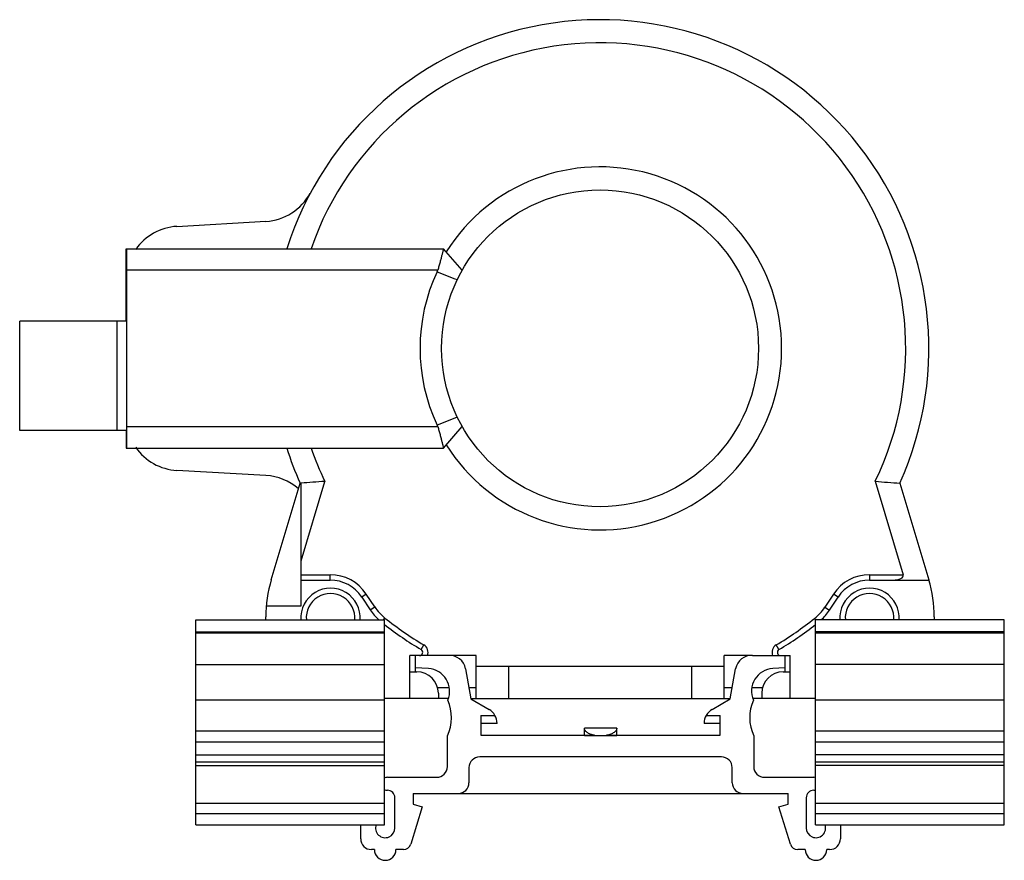
# Model space of a CAD drawing. Units: millimetres. Extents: x 12.7 to 104, y 40.9 to 118.9.
import ezdxf

# ---------------------------------------------------------------- set-up
doc = ezdxf.new("R2010")
doc.units = ezdxf.units.MM
doc.header["$LTSCALE"] = 10.48294
doc.layers.get('0').update_dxf_attribs({"linetype": 'CONTINUOUS'})

msp = doc.modelspace()

# ---------------------------------------------------------------- linework, layer by layer
at = {"color": 7, "linetype": 'CONTINUOUS'}
for p, q in [((27.25, 99.73), (35.499, 100.2)), ((22.534, 90.95), (22.534, 97.66)), ((22.534, 97.66), (51.978, 97.66)), ((22.564, 97.66), (22.564, 79.16)), ((53.717, 95.672), (51.978, 97.66)), ((51.442, 95.66), (22.564, 95.66)), ((22.534, 94.41), (22.564, 94.41)), ((22.564, 93.41), (22.534, 93.41)), ((12.664, 80.79), (12.664, 90.95)), ((22.564, 90.95), (12.664, 90.95)), ((21.694, 80.79), (21.694, 90.95)), ((22.564, 80.79), (12.664, 80.79)), ((22.534, 80.79), (22.534, 79.16)), ((22.564, 81.16), (51.442, 81.16)), ((51.978, 79.16), (53.717, 81.148)), ((22.534, 79.16), (51.978, 79.16)), ((35.499, 76.62), (27.25, 77.09)), ((36, 66.946), (38.678, 75.909)), ((38.677, 75.91), (38.764, 75.91)), ((38.764, 68.705), (40.967, 76.073)), ((38.764, 64.507), (38.764, 75.911)), ((92.031, 76.078), (94.619, 67.41)), ((94.319, 75.911), (96.997, 66.942)), ((38.764, 67.409), (41.475, 67.409)), ((38.764, 66.909), (41.475, 66.909)), ((41.475, 66.909), (41.475, 67.409)), ((91.498, 67.41), (94.619, 67.41)), ((91.498, 67.41), (91.498, 66.91)), ((91.498, 66.91), (97.006, 66.911)), ((96.888, 66.91), (96.997, 66.942)), ((44.81, 65.617), (44.393, 65.341)), ((44.393, 65.341), (45.182, 64.149)), ((45.599, 64.425), (44.81, 65.617)), ((88.161, 65.616), (87.351, 64.39)), ((87.768, 64.114), (88.578, 65.34)), ((88.578, 65.34), (88.161, 65.616)), ((35.539, 64.507), (38.764, 64.507)), ((45.182, 64.149), (45.599, 64.425)), ((87.351, 64.39), (87.768, 64.114)), ((28.998, 44.21), (28.998, 63.21)), ((28.998, 63.21), (46.498, 63.21)), ((35.498, 63.213), (35.498, 63.51)), ((46.403, 63.213), (46.545, 63.391)), ((46.498, 44.21), (46.498, 63.21)), ((86.501, 63.215), (86.395, 63.348)), ((103.998, 63.21), (86.498, 63.21)), ((86.498, 44.21), (86.498, 63.21)), ((97.498, 63.507), (97.498, 63.213)), ((103.998, 44.21), (103.998, 63.21)), ((28.998, 62.11), (46.498, 62.11)), ((103.998, 62.11), (86.498, 62.11)), ((28.998, 62.005), (46.498, 62.005)), ((86.498, 62.005), (103.998, 62.005)), ((49.9, 60.467), (50.155, 60.897)), ((83.096, 60.468), (82.84, 60.897)), ((52.448, 59.91), (48.848, 59.91)), ((48.848, 55.91), (48.848, 59.91)), ((49.348, 59.91), (49.348, 58.41)), ((54.998, 59.91), (52.648, 59.91)), ((54.998, 55.91), (54.998, 59.91)), ((80.448, 59.91), (77.998, 59.91)), ((77.998, 55.91), (77.998, 59.91)), ((80.648, 59.91), (84.148, 59.91)), ((83.648, 59.91), (83.648, 58.41)), ((84.148, 55.91), (84.148, 59.91)), ((28.998, 59.078), (46.498, 59.078)), ((50.582, 58.705), (49.348, 58.784)), ((54.025, 58.673), (54.518, 55.879)), ((54.998, 58.91), (77.998, 58.91)), ((57.998, 58.91), (57.998, 55.91)), ((74.998, 55.91), (74.998, 58.91)), ((78.578, 55.879), (79.071, 58.673)), ((83.648, 58.778), (82.514, 58.705)), ((103.998, 59.078), (86.498, 59.078)), ((48.848, 58.41), (49.498, 58.41)), ((83.498, 58.41), (84.148, 58.41)), ((52.526, 56.91), (51.434, 56.91)), ((54.998, 56.91), (54.336, 56.91)), ((78.76, 56.91), (77.998, 56.91)), ((81.561, 56.91), (80.569, 56.91)), ((46.498, 55.76), (28.998, 55.76)), ((52.428, 55.91), (46.498, 55.91)), ((51.498, 56.41), (51.498, 55.91)), ((54.512, 55.91), (78.583, 55.91)), ((54.518, 55.879), (56.198, 54.909)), ((76.898, 54.909), (78.578, 55.879)), ((86.498, 55.91), (80.668, 55.91)), ((81.498, 56.41), (81.498, 55.91)), ((103.998, 55.76), (86.498, 55.76)), ((55.448, 54.36), (56.747, 54.36)), ((55.448, 54.36), (55.448, 52.51)), ((76.349, 54.36), (77.648, 54.36)), ((77.648, 52.51), (77.648, 54.36)), ((56.948, 53.61), (55.448, 53.61)), ((68.048, 53.16), (65.048, 53.16)), ((65.048, 53.159), (65.048, 53.16)), ((65.048, 52.46), (65.048, 53.159)), ((68.048, 53.16), (68.048, 53.159)), ((68.048, 52.46), (68.048, 53.159)), ((77.648, 53.61), (76.148, 53.61)), ((28.998, 52.91), (46.498, 52.91)), ((52.339, 49.61), (52.339, 52.46)), ((55.448, 52.51), (65.991, 52.51)), ((68.048, 52.46), (65.048, 52.46)), ((67.105, 52.51), (77.648, 52.51)), ((80.757, 52.46), (80.757, 49.61)), ((86.498, 52.91), (103.998, 52.91)), ((28.998, 51.91), (46.498, 51.91)), ((86.498, 51.91), (103.998, 51.91)), ((28.998, 50.71), (46.498, 50.71)), ((77.757, 50.51), (55.339, 50.51)), ((103.998, 50.71), (86.498, 50.71)), ((46.498, 50.01), (28.998, 50.01)), ((28.998, 49.71), (46.498, 49.71)), ((54.339, 49.51), (54.339, 48.11)), ((78.757, 48.11), (78.757, 49.51)), ((103.998, 50.01), (86.498, 50.01)), ((103.998, 49.71), (86.498, 49.71)), ((46.769, 48.61), (51.339, 48.61)), ((81.757, 48.61), (86.326, 48.61)), ((47.469, 43.91), (47.469, 46.71)), ((49.148, 47.11), (83.948, 47.11)), ((49.148, 47.11), (49.148, 46.11)), ((83.948, 46.11), (83.948, 47.11)), ((85.626, 46.71), (85.626, 43.91)), ((28.998, 46.21), (46.498, 46.21)), ((49.998, 45.882), (48.935, 42.405)), ((49.148, 46.11), (49.998, 45.882)), ((83.098, 45.882), (83.948, 46.11)), ((84.161, 42.405), (83.098, 45.882)), ((86.498, 46.21), (103.998, 46.21)), ((46.498, 45.21), (28.998, 45.21)), ((103.998, 45.21), (86.498, 45.21)), ((28.998, 44.21), (46.498, 44.21)), ((44.298, 42.91), (44.298, 44.21)), ((86.498, 44.21), (103.998, 44.21)), ((88.798, 44.21), (88.798, 42.91)), ((45.569, 41.91), (45.298, 41.91)), ((48.265, 41.91), (47.569, 41.91)), ((85.526, 41.91), (84.83, 41.91)), ((87.798, 41.91), (87.526, 41.91))]:
    msp.add_line(p, q, dxfattribs=at)
msp.add_circle((66.498, 88.41), 14.7, dxfattribs=at)
for centre, radius, start, end in [((66.498, 88.41), 30.5, 335.80778, 162.34536), ((66.498, 88.41), 28.355, 334.22147, 160.96077), ((66.498, 88.41), 16.845, 212.12902, 147.87098), ((35.215, 105.191), 5, 273.25998, 331.78851), ((27.534, 94.738), 5, 93.25998, 145.26408), ((66.498, 88.41), 16.7, 154.77699, 205.223), ((50.477, 95.956), 1.01, 334.78907, 342.91364), ((309.731, 743.875), 697.923, 248.274682, 248.439237), ((309.74, -567.077), 697.946, 111.560766, 111.725315), ((50.477, 80.863), 1.01, 17.08636, 25.21093), ((27.534, 82.081), 5, 214.73592, 266.74002), ((66.498, 88.41), 30.5, 197.65464, 204.19332), ((66.498, 88.41), 28.355, 199.03923, 205.78916), ((35.215, 71.628), 5, 48.61079, 86.74002), ((105.237, 241.214), 165.664, 265.42797, 266.22135), ((47.498, 63.51), 12, 163.36, 180), ((41.475, 63.409), 4, 33.50975, 90), ((41.475, 63.409), 3.5, 33.50975, 90), ((91.498, 63.41), 4, 90, 146.52431), ((91.498, 63.41), 3.5, 90, 146.52431), ((85.498, 63.51), 12, 359.98635, 16.61999), ((41.498, 63.41), 2.75, 355.7368, 184.27413), ((91.498, 63.41), 2.75, 355.7368, 184.27413), ((41.498, 63.41), 2.25, 354.75565, 185.24435), ((91.498, 63.41), 2.25, 354.75565, 185.24435), ((49.351, 66.91), 5, 213.50975, 227.75168), ((49.351, 66.91), 4.5, 213.50975, 231.42708), ((83.597, 66.872), 4.5, 308.44708, 326.52431), ((83.597, 66.872), 5, 312.89595, 326.52431), ((66.498, 88.41), 32, 231.42708, 239.28924), ((66.498, 88.41), 32, 300.71079, 308.44708), ((66.498, 88.41), 32.5, 232.0197, 239.28924), ((66.498, 88.41), 32.5, 300.71079, 307.97987), ((49.747, 60.21), 0.3, 270, 59.28924), ((49.747, 60.21), 0.8, 337.97988, 59.28924), ((83.249, 60.21), 0.8, 120.71079, 202.02431), ((83.249, 60.21), 0.3, 120.71079, 270), ((52.548, 58.413), 1.5, 10, 93.82255), ((80.548, 58.413), 1.5, 86.17745, 170), ((50.448, 56.61), 2.1, 336.65971, 86.34842), ((82.648, 56.61), 2.1, 93.65158, 203.34029), ((49.498, 56.41), 2, 0, 90), ((83.498, 56.41), 2, 90, 180), ((48.718, 54.16), 4, 334.84934, 23.85977), ((84.378, 54.16), 4, 156.14023, 205.15066), ((55.448, 53.61), 1.5, 0, 60), ((77.648, 53.61), 1.5, 120, 180), ((55.339, 49.51), 1, 90, 180), ((77.757, 49.51), 1, 0, 90), ((51.339, 49.61), 1, 270, 360), ((81.757, 49.61), 1, 180, 270), ((46.769, 48.01), 0.6, 90, 118.90174), ((86.326, 48.01), 0.6, 71.5279, 90), ((53.339, 48.11), 1, 270, 360), ((79.757, 48.11), 1, 180, 270), ((46.769, 48.01), 0.6, 241.09826, 270), ((46.769, 46.71), 0.7, 0, 90), ((86.326, 46.71), 0.7, 90, 180), ((86.326, 48.01), 0.6, 270, 288.4721), ((46.569, 43.91), 0.9, 160.39774, 360), ((86.526, 43.91), 0.9, 180, 19.60226), ((45.298, 42.91), 1, 180, 270), ((48.265, 42.61), 0.7, 270, 343), ((84.83, 42.61), 0.7, 197, 270), ((87.798, 42.91), 1, 270, 360), ((46.569, 41.91), 1, 180, 360), ((86.526, 41.91), 1, 180, 360)]:
    msp.add_arc(centre, radius, start, end, dxfattribs=at)
msp.add_ellipse((93.5, 67.41), major_axis=(1.128, -0.082), ratio=0.437162, start_param=-1.406538, end_param=0.164259, dxfattribs=at)
for points, knots in [([(51.978, 97.66), (51.978, 97.66), (51.978, 97.658), (51.977, 97.657), (51.976, 97.653), (51.975, 97.649), (51.973, 97.644), (51.97, 97.634), (51.966, 97.618), (51.959, 97.596), (51.952, 97.569), (51.944, 97.537), (51.931, 97.486), (51.912, 97.41), (51.886, 97.308), (51.857, 97.189), (51.823, 97.056), (51.786, 96.91), (51.73, 96.693), (51.654, 96.402), (51.554, 96.036), (51.481, 95.786), (51.442, 95.66)], [0, 0, 0, 0, 0.000318, 0.001271, 0.002853, 0.00506, 0.007887, 0.011331, 0.020051, 0.031187, 0.044703, 0.060554, 0.078687, 0.121593, 0.172981, 0.232275, 0.298818, 0.371921, 0.450801, 0.6227, 0.808115, 1, 1, 1, 1]), ([(51.442, 81.16), (51.481, 81.033), (51.554, 80.783), (51.654, 80.417), (51.73, 80.126), (51.786, 79.91), (51.823, 79.763), (51.857, 79.63), (51.886, 79.512), (51.912, 79.409), (51.931, 79.333), (51.944, 79.282), (51.952, 79.25), (51.959, 79.223), (51.966, 79.201), (51.97, 79.186), (51.973, 79.176), (51.975, 79.17), (51.976, 79.166), (51.977, 79.162), (51.978, 79.161), (51.978, 79.16), (51.978, 79.16)], [0, 0, 0, 0, 0.191883, 0.3773, 0.549206, 0.628089, 0.701196, 0.767741, 0.827035, 0.878424, 0.921325, 0.939455, 0.955303, 0.968817, 0.979951, 0.98867, 0.992114, 0.994941, 0.997148, 0.998729, 0.999682, 1, 1, 1, 1]), ([(40.967, 76.073), (40.6, 76.044), (39.866, 75.988), (39.131, 75.935), (38.764, 75.911)], [0, 0, 0, 0, 0.500083, 1, 1, 1, 1]), ([(65.991, 52.51), (65.856, 52.535), (65.613, 52.599), (65.344, 52.73), (65.188, 52.858), (65.108, 52.954), (65.059, 53.055), (65.048, 53.125), (65.048, 53.159)], [0, 0, 0, 0, 0.337055, 0.613101, 0.727467, 0.827736, 0.91701, 1, 1, 1, 1]), ([(68.048, 53.159), (68.048, 53.125), (68.036, 53.055), (67.987, 52.954), (67.907, 52.858), (67.752, 52.73), (67.483, 52.599), (67.24, 52.535), (67.105, 52.51)], [0, 0, 0, 0, 0.083, 0.172252, 0.272511, 0.386894, 0.662953, 1, 1, 1, 1])]:
    msp.add_open_spline(points, degree=3, knots=knots, dxfattribs=at)

doc.saveas('drawing.dxf')
